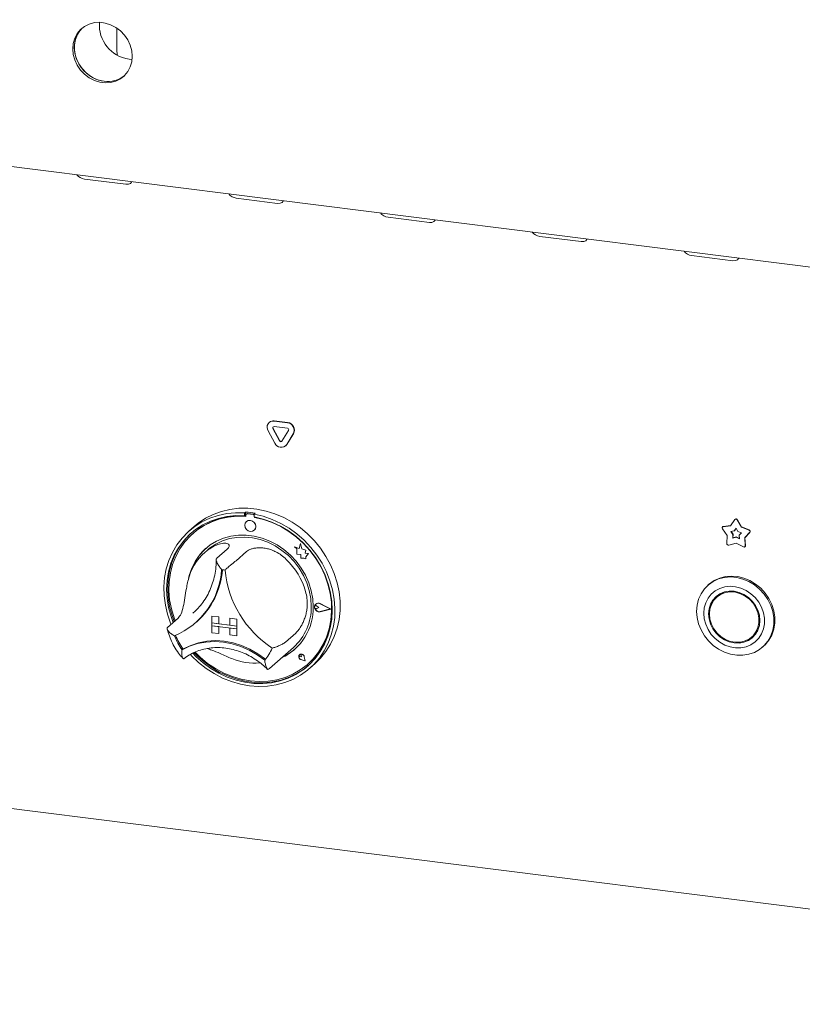
# Model space of a CAD drawing. Units: millimetres. Extents: x 5 to 415, y 5 to 292.
# Drawn here: x 310 to 327, y 96 to 117 of the extents above; entities that cross this region are included whole.
import ezdxf

# ---------------------------------------------------------------- set-up
doc = ezdxf.new("R2010")
doc.units = ezdxf.units.MM
doc.layers.add('SLD-0', color=179, linetype='Continuous')

msp = doc.modelspace()

# ---------------------------------------------------------------- linework, layer by layer
at = {"layer": 'SLD-0', "color": 179, "linetype": 'Continuous', "lineweight": 18}
for p, q in [((267.6696, 119.3307), (342.5894, 109.8916)), ((311.5202, 117.0741), (311.4116, 117.0453)), ((311.6348, 117.0812), (311.5202, 117.0741)), ((311.7513, 117.0665), (311.6348, 117.0812)), ((311.1893, 116.8721), (311.1374, 116.7735)), ((311.2264, 116.9277), (311.1562, 116.8428)), ((311.2223, 116.9164), (311.1609, 116.8243)), ((311.2595, 116.9569), (311.1893, 116.8721)), ((311.2634, 116.9607), (311.2223, 116.9164)), ((311.3125, 116.996), (311.2264, 116.9277)), ((311.2634, 116.9607), (311.2595, 116.9569)), ((311.4116, 117.0453), (311.3125, 116.996)), ((311.8658, 117.0305), (311.7513, 117.0665)), ((311.9745, 116.9744), (311.8658, 117.0305)), ((312.0735, 116.9001), (311.9745, 116.9744)), ((311.9987, 116.9161), (312, 116.9517)), ((311.9987, 116.4741), (311.9987, 116.9161)), ((312, 116.9517), (312.0004, 116.9573)), ((312.1596, 116.8101), (312.0735, 116.9001)), ((311.1042, 116.7443), (311.0724, 116.6353)), ((311.1055, 116.6646), (311.0948, 116.549)), ((311.1189, 116.7201), (311.0974, 116.6074)), ((311.1562, 116.8428), (311.1042, 116.7443)), ((311.1374, 116.7735), (311.1055, 116.6646)), ((311.1609, 116.8243), (311.1189, 116.7201)), ((312.2298, 116.7076), (312.1596, 116.8101)), ((312.2818, 116.5959), (312.2298, 116.7076)), ((311.0724, 116.6353), (311.0616, 116.5197)), ((311.0616, 116.5197), (311.0724, 116.4014)), ((311.0948, 116.549), (311.1055, 116.4307)), ((311.0974, 116.6074), (311.0974, 116.4899)), ((311.0974, 116.4899), (311.1189, 116.3718)), ((311.9987, 116.4741), (312.0044, 116.4159)), ((312.3137, 116.4789), (312.2818, 116.5959)), ((312.3244, 116.3606), (312.3137, 116.4789)), ((311.0724, 116.4014), (311.1042, 116.2845)), ((311.1042, 116.2845), (311.1562, 116.1728)), ((311.1055, 116.4307), (311.1374, 116.3137)), ((311.1189, 116.3718), (311.1609, 116.257)), ((311.1374, 116.3137), (311.1893, 116.202)), ((311.1609, 116.257), (311.2223, 116.1494)), ((312.0044, 116.4159), (312.0133, 116.3805)), ((312.2565, 116.3007), (312.3211, 116.2959)), ((312.2818, 116.1361), (312.3137, 116.2451)), ((312.3137, 116.2451), (312.3244, 116.3606)), ((311.1562, 116.1728), (311.2264, 116.0702)), ((311.1893, 116.202), (311.2595, 116.0995)), ((311.2223, 116.1494), (311.3008, 116.0527)), ((311.2264, 116.0702), (311.3125, 115.9803)), ((311.2595, 116.0995), (311.3456, 116.0095)), ((311.3008, 116.0527), (311.3938, 115.9702)), ((312.1596, 115.9527), (312.2298, 116.0375)), ((312.2298, 116.0375), (312.2818, 116.1361)), ((311.3125, 115.9803), (311.4116, 115.906)), ((311.3456, 116.0095), (311.4447, 115.9352)), ((311.3938, 115.9702), (311.4981, 115.9047)), ((311.4116, 115.906), (311.5202, 115.8499)), ((311.4447, 115.9352), (311.5534, 115.8791)), ((311.4981, 115.9047), (311.6101, 115.8585)), ((311.5202, 115.8499), (311.6348, 115.8138)), ((311.5534, 115.8791), (311.6679, 115.8431)), ((311.6101, 115.8585), (311.7262, 115.833)), ((311.6679, 115.8431), (311.7844, 115.8284)), ((311.7844, 115.8284), (311.8989, 115.8355)), ((311.8658, 115.8063), (311.9745, 115.8351)), ((311.8989, 115.8355), (312.0076, 115.8643)), ((311.9745, 115.8351), (312.0735, 115.8844)), ((312.0076, 115.8643), (312.1067, 115.9136)), ((312.0735, 115.8844), (312.1596, 115.9527)), ((312.1067, 115.9136), (312.1557, 115.9489)), ((311.6348, 115.8138), (311.7513, 115.7992)), ((311.7513, 115.7992), (311.8658, 115.8063)), ((311.3116, 113.7605), (312.1885, 113.65)), ((312.1885, 113.65), (312.2424, 113.6508)), ((312.2424, 113.6508), (312.2838, 113.6672)), ((312.2838, 113.6672), (312.3065, 113.6967)), ((312.3065, 113.6967), (312.309, 113.7066)), ((314.5271, 113.3553), (315.404, 113.2449)), ((315.404, 113.2449), (315.4579, 113.2457)), ((315.4579, 113.2457), (315.4993, 113.2621)), ((315.4993, 113.2621), (315.522, 113.2916)), ((315.522, 113.2916), (315.5245, 113.3015)), ((317.7426, 112.9502), (318.6195, 112.8397)), ((318.6195, 112.8397), (318.6733, 112.8406)), ((318.6733, 112.8406), (318.7148, 112.857)), ((318.7148, 112.857), (318.7375, 112.8865)), ((318.7375, 112.8865), (318.7399, 112.8964)), ((320.958, 112.5451), (321.835, 112.4346)), ((321.9303, 112.4518), (321.953, 112.4813)), ((321.953, 112.4813), (321.9554, 112.4913)), ((321.835, 112.4346), (321.8888, 112.4354)), ((321.8888, 112.4354), (321.9303, 112.4518)), ((324.1735, 112.14), (325.0505, 112.0295)), ((325.1457, 112.0467), (325.1685, 112.0762)), ((325.1685, 112.0762), (325.1709, 112.0862)), ((325.0505, 112.0295), (325.1043, 112.0303)), ((325.1043, 112.0303), (325.1457, 112.0467)), ((315.2296, 108.6048), (315.2252, 108.6009)), ((315.3285, 108.631), (315.6094, 108.5956)), ((315.3329, 108.6349), (315.6138, 108.5995)), ((315.3424, 108.1631), (315.2019, 108.426)), ((315.4436, 108.2093), (315.3032, 108.4721)), ((315.448, 108.2132), (315.3076, 108.476)), ((315.3285, 108.5131), (315.6094, 108.4778)), ((315.6347, 108.4304), (315.4943, 108.2029)), ((315.7359, 108.3587), (315.5955, 108.1312)), ((315.7404, 108.3626), (315.5999, 108.1351)), ((315.5723, 108.1036), (315.5767, 108.1075)), ((315.5999, 108.1351), (315.5767, 108.1075)), ((313.8748, 106.5695), (314.0383, 106.6521)), ((314.0383, 106.6521), (314.2118, 106.7153)), ((314.1411, 106.6292), (314.3239, 106.6677)), ((314.2118, 106.7153), (314.3933, 106.7583)), ((314.3239, 106.6677), (314.5122, 106.6856)), ((314.3933, 106.7583), (314.5807, 106.7809)), ((314.5122, 106.6856), (314.7037, 106.6827)), ((314.5807, 106.7809), (314.7719, 106.7826)), ((314.7258, 106.7022), (314.7037, 106.6827)), ((314.7037, 106.6827), (314.7037, 106.6237)), ((314.7258, 106.6432), (314.7037, 106.6237)), ((314.7258, 106.7022), (314.7258, 106.6432)), ((314.7331, 106.6408), (314.7331, 106.609)), ((314.7461, 106.6645), (314.7416, 106.6606)), ((314.8851, 106.6512), (314.7623, 106.6666)), ((314.8895, 106.6551), (314.7667, 106.6705)), ((314.7719, 106.7826), (314.9648, 106.7635)), ((314.9304, 106.6765), (314.9083, 106.657)), ((314.9083, 106.657), (315.0999, 106.6116)), ((314.9083, 106.657), (314.9083, 106.5979)), ((314.9648, 106.7635), (315.1571, 106.7237)), ((315.1571, 106.7237), (315.3466, 106.6638)), ((315.3466, 106.6638), (315.5313, 106.5844)), ((313.635, 106.3966), (313.723, 106.4686)), ((313.6457, 106.3955), (313.8001, 106.4923)), ((313.8167, 106.4304), (313.6661, 106.3332)), ((313.723, 106.4686), (313.8748, 106.5695)), ((313.8001, 106.4923), (313.9659, 106.5705)), ((313.9789, 106.5091), (313.8167, 106.4304)), ((314.0062, 106.4953), (313.8439, 106.4157)), ((313.9659, 106.5705), (314.1411, 106.6292)), ((314.1507, 106.5684), (313.9789, 106.5091)), ((314.1783, 106.555), (314.0062, 106.4953)), ((314.3302, 106.6075), (314.1507, 106.5684)), ((314.3583, 106.5941), (314.1783, 106.555)), ((314.5153, 106.626), (314.3302, 106.6075)), ((314.544, 106.6122), (314.3583, 106.5941)), ((314.7037, 106.6237), (314.5153, 106.626)), ((314.7331, 106.609), (314.544, 106.6122)), ((314.7155, 106.467), (314.7066, 106.423)), ((314.7408, 106.502), (314.7155, 106.467)), ((314.7787, 106.5228), (314.7408, 106.502)), ((314.741, 106.5022), (314.7408, 106.502)), ((314.8235, 106.5261), (314.7787, 106.5228)), ((314.8682, 106.5115), (314.8235, 106.5261)), ((314.9062, 106.4812), (314.8682, 106.5115)), ((314.9315, 106.4398), (314.9062, 106.4812)), ((315.0968, 106.5527), (314.9083, 106.5979)), ((314.9143, 106.5862), (314.9143, 106.5968)), ((314.9143, 106.5862), (314.9187, 106.59)), ((315.1034, 106.5417), (314.9143, 106.5862)), ((314.9187, 106.59), (314.9187, 106.596)), ((314.9404, 106.3935), (314.9315, 106.4398)), ((315.2818, 106.4876), (315.0968, 106.5527)), ((315.0999, 106.6116), (315.2881, 106.5462)), ((315.2891, 106.4769), (315.1034, 106.5417)), ((315.4613, 106.4033), (315.2818, 106.4876)), ((315.2881, 106.5462), (315.4709, 106.4616)), ((315.4691, 106.3924), (315.2891, 106.4769)), ((315.4709, 106.4616), (315.6462, 106.3588)), ((315.5313, 106.5844), (315.7091, 106.4864)), ((315.7091, 106.4864), (315.8778, 106.371)), ((325.0012, 106.4123), (325.0908, 106.5424)), ((325.0991, 106.5508), (325.0947, 106.5469)), ((325.14, 106.5362), (325.2296, 106.3835)), ((325.1445, 106.5401), (325.2341, 106.3874)), ((313.3779, 106.1507), (313.5044, 106.2812)), ((313.551, 106.2381), (313.4287, 106.1074)), ((313.5044, 106.2812), (313.6457, 106.3955)), ((313.635, 106.3966), (313.5245, 106.2992)), ((313.6661, 106.3332), (313.5289, 106.2186)), ((313.5769, 106.262), (313.551, 106.2381)), ((313.6936, 106.3172), (313.5571, 106.201)), ((313.6086, 106.2484), (313.6042, 106.2445)), ((313.8439, 106.4157), (313.6936, 106.3172)), ((314.7066, 106.423), (314.7155, 106.3768)), ((314.7155, 106.3768), (314.7408, 106.3354)), ((314.7408, 106.3354), (314.7787, 106.305)), ((314.7787, 106.305), (314.8235, 106.2904)), ((314.8235, 106.2904), (314.8682, 106.2937)), ((314.8682, 106.2937), (314.9062, 106.3145)), ((314.9062, 106.3145), (314.9315, 106.3496)), ((314.9062, 106.3145), (314.9064, 106.3147)), ((314.9315, 106.3496), (314.9404, 106.3935)), ((315.6332, 106.3007), (315.4613, 106.4033)), ((315.6412, 106.2893), (315.4691, 106.3924)), ((315.7953, 106.1812), (315.6332, 106.3007)), ((315.8035, 106.1688), (315.6412, 106.2893)), ((315.6462, 106.3588), (315.8119, 106.2388)), ((315.8119, 106.2388), (315.9663, 106.1031)), ((315.8778, 106.371), (316.0357, 106.2393)), ((316.0357, 106.2393), (316.1809, 106.093)), ((324.9306, 106.2022), (324.8249, 106.3451)), ((324.8312, 106.3883), (324.8268, 106.3844)), ((324.8401, 106.3904), (325.0012, 106.4123)), ((324.8445, 106.3943), (325.0037, 106.416)), ((325.0024, 106.2907), (325.075, 106.3006)), ((325.05, 106.2263), (325.0024, 106.2907)), ((325.0544, 106.2302), (325.009, 106.2916)), ((325.0455, 106.1514), (325.05, 106.2263)), ((325.0544, 106.2302), (325.05, 106.2263)), ((325.05, 106.1552), (325.0544, 106.2302)), ((325.075, 106.3006), (325.1154, 106.3593)), ((325.0794, 106.3045), (325.075, 106.3006)), ((325.0794, 106.3045), (325.1162, 106.3579)), ((325.1154, 106.3593), (325.1558, 106.2904)), ((325.1558, 106.2904), (325.2284, 106.2622)), ((325.2284, 106.2622), (325.1808, 106.2098)), ((325.2341, 106.3874), (325.2296, 106.3835)), ((325.2296, 106.3835), (325.3907, 106.321)), ((325.2341, 106.3874), (325.3951, 106.3249)), ((325.4059, 106.2719), (325.3002, 106.1556)), ((325.4104, 106.2758), (325.3047, 106.1595)), ((313.2675, 106.0054), (313.3779, 106.1507)), ((313.4066, 106.0879), (313.3006, 105.9428)), ((313.4287, 106.1074), (313.3227, 105.9623)), ((313.4359, 106.0685), (313.3316, 105.9214)), ((313.5289, 106.2186), (313.4066, 106.0879)), ((313.5571, 106.201), (313.4359, 106.0685)), ((313.9634, 105.9342), (314.0923, 106.0215)), ((314.1095, 106.086), (313.974, 106.0039)), ((314.0923, 106.0215), (314.2332, 106.0899)), ((314.2562, 106.1488), (314.1095, 106.086)), ((314.2332, 106.0899), (314.3839, 106.1381)), ((314.4118, 106.1913), (314.2562, 106.1488)), ((314.3839, 106.1381), (314.5419, 106.1655)), ((314.5739, 106.2128), (314.4118, 106.1913)), ((314.5419, 106.1655), (314.7046, 106.1715)), ((314.74, 106.2131), (314.5739, 106.2128)), ((314.7046, 106.1715), (314.8693, 106.1561)), ((314.9074, 106.192), (314.74, 106.2131)), ((314.8693, 106.1561), (315.0334, 106.1194)), ((315.0735, 106.1499), (314.9074, 106.192)), ((315.0334, 106.1194), (315.1941, 106.0622)), ((315.2356, 106.0875), (315.0735, 106.1499)), ((315.1941, 106.0622), (315.3488, 105.9854)), ((315.3913, 106.0058), (315.2356, 106.0875)), ((315.9459, 106.046), (315.7953, 106.1812)), ((315.9538, 106.0324), (315.8035, 106.1688)), ((315.8845, 106.0326), (315.8564, 105.929)), ((315.8845, 106.0326), (315.8847, 106.0328)), ((315.9128, 105.9208), (315.8845, 106.0326)), ((315.9131, 105.921), (315.8847, 106.0328)), ((316.0832, 105.8968), (315.9459, 106.046)), ((316.0903, 105.8818), (315.9538, 106.0324)), ((315.9663, 106.1031), (316.1076, 105.9532)), ((316.1809, 106.093), (316.3117, 105.9336)), ((324.9206, 106.036), (324.9306, 106.2022)), ((325.1154, 106.0436), (324.9605, 106.0018)), ((325.1154, 106.1702), (325.0455, 106.1514)), ((325.05, 106.1552), (325.0455, 106.1514)), ((325.1198, 106.1741), (325.05, 106.1552)), ((325.1198, 106.1741), (325.1154, 106.1702)), ((325.1853, 106.1337), (325.1154, 106.1702)), ((325.2703, 105.9628), (325.1154, 106.0436)), ((325.1849, 106.1401), (325.1198, 106.1741)), ((325.1808, 106.2098), (325.1853, 106.1337)), ((325.3047, 106.1595), (325.3002, 106.1556)), ((325.3002, 106.1556), (325.3102, 105.9869)), ((325.3047, 106.1595), (325.3146, 105.9908)), ((313.0999, 105.6773), (313.1745, 105.847)), ((313.2343, 105.8043), (313.1646, 105.6353)), ((313.1745, 105.847), (313.2675, 106.0054)), ((313.3006, 105.9428), (313.2122, 105.7848)), ((313.3227, 105.9623), (313.2343, 105.8043)), ((313.3316, 105.9214), (313.2454, 105.7614)), ((313.852, 105.9038), (313.7453, 105.7872)), ((313.974, 106.0039), (313.852, 105.9038)), ((313.9186, 105.8968), (313.8524, 105.8384)), ((313.9186, 105.8968), (313.9634, 105.9342)), ((314.3362, 105.9179), (314.1153, 105.723)), ((314.7455, 105.8663), (314.5245, 105.6714)), ((315.3488, 105.9854), (315.4949, 105.8901)), ((315.5379, 105.906), (315.3913, 106.0058)), ((315.4949, 105.8901), (315.6301, 105.7781)), ((315.6734, 105.7898), (315.5379, 105.906)), ((315.7618, 105.9661), (315.762, 105.9663)), ((315.7618, 105.9661), (315.8132, 105.9209)), ((315.8564, 105.929), (315.7618, 105.9661)), ((315.8565, 105.9292), (315.762, 105.9663)), ((315.8132, 105.9209), (315.8132, 105.8084)), ((315.8132, 105.8084), (315.8914, 105.8032)), ((315.8914, 105.8032), (315.8958, 105.7269)), ((315.9128, 105.9208), (315.9131, 105.921)), ((315.9978, 105.8971), (315.9128, 105.9208)), ((315.998, 105.8973), (315.9131, 105.921)), ((315.9873, 105.8282), (315.9978, 105.8971)), ((315.9873, 105.8282), (315.9875, 105.8284)), ((316.0572, 105.8236), (315.9873, 105.8282)), ((315.9875, 105.8284), (315.998, 105.8973)), ((316.0575, 105.8238), (315.9875, 105.8284)), ((315.9978, 105.8971), (315.998, 105.8973)), ((315.999, 105.7525), (316.0572, 105.8236)), ((315.9993, 105.7527), (316.0575, 105.8238)), ((316.0572, 105.8236), (316.0575, 105.8238)), ((316.2055, 105.7353), (316.0832, 105.8968)), ((316.2115, 105.7189), (316.0903, 105.8818)), ((316.1076, 105.9532), (316.2342, 105.7908)), ((316.3117, 105.9336), (316.4268, 105.763)), ((325.3017, 105.9654), (325.3061, 105.9693)), ((267.5814, 105.73), (342.6776, 96.2687)), ((313.0446, 105.4981), (313.0999, 105.6773)), ((313.1425, 105.6158), (313.0922, 105.4378)), ((313.1646, 105.6353), (313.1143, 105.4573)), ((313.2122, 105.7848), (313.1425, 105.6158)), ((313.2454, 105.7614), (313.1785, 105.5904)), ((313.6556, 105.6561), (313.5843, 105.5124)), ((313.7453, 105.7872), (313.6556, 105.6561)), ((315.6301, 105.7781), (315.7521, 105.651)), ((315.7954, 105.6589), (315.6734, 105.7898)), ((315.7521, 105.651), (315.8589, 105.5111)), ((315.9021, 105.5155), (315.7954, 105.6589)), ((315.8958, 105.7269), (315.9611, 105.7226)), ((315.9611, 105.7226), (315.999, 105.7077)), ((315.999, 105.7525), (315.9993, 105.7527)), ((315.999, 105.7077), (315.999, 105.7525)), ((315.999, 105.7077), (315.9993, 105.7079)), ((315.9993, 105.7079), (315.9993, 105.7527)), ((316.3115, 105.5634), (316.2055, 105.7353)), ((316.3158, 105.5454), (316.2115, 105.7189)), ((316.2342, 105.7908), (316.3446, 105.6177)), ((316.3446, 105.6177), (316.4376, 105.4359)), ((316.4268, 105.763), (316.5247, 105.5832)), ((313.0093, 105.3117), (313.0446, 105.4981)), ((313.0922, 105.4378), (313.062, 105.2529)), ((313.1143, 105.4573), (313.0841, 105.2724)), ((313.1315, 105.4106), (313.1051, 105.2241)), ((313.1785, 105.5904), (313.1315, 105.4106)), ((313.5843, 105.5124), (313.5326, 105.3584)), ((315.8589, 105.5111), (315.9488, 105.3605)), ((315.9918, 105.3617), (315.9021, 105.5155)), ((316.3998, 105.3832), (316.3115, 105.5634)), ((316.402, 105.3637), (316.3158, 105.5454)), ((316.4376, 105.4359), (316.5121, 105.2474)), ((316.5247, 105.5832), (316.6044, 105.3961)), ((316.6044, 105.3961), (316.665, 105.2038)), ((312.9942, 105.1199), (313.0093, 105.3117)), ((313.062, 105.2529), (313.0521, 105.0633)), ((313.0841, 105.2724), (313.0742, 105.0828)), ((313.1051, 105.2241), (313.0996, 105.0332)), ((313.5326, 105.3584), (313.517, 105.2918)), ((315.9488, 105.3605), (316.0203, 105.2018)), ((316.0631, 105.2001), (315.9918, 105.3617)), ((316.0203, 105.2018), (316.0723, 105.0376)), ((316.1148, 105.0331), (316.0631, 105.2001)), ((316.4696, 105.1966), (316.3998, 105.3832)), ((316.4689, 105.1759), (316.402, 105.3637)), ((316.4064, 105.3676), (316.4023, 105.3774)), ((316.4734, 105.1798), (316.4064, 105.3676)), ((316.5198, 105.006), (316.4696, 105.1966)), ((316.5203, 104.9881), (316.4734, 105.1798)), ((316.5121, 105.2474), (316.5674, 105.0543)), ((316.665, 105.2038), (316.7058, 105.0086)), ((324.5307, 105.1608), (324.6328, 105.2319)), ((324.5528, 105.1803), (324.5411, 105.1701)), ((324.6549, 105.2514), (324.5528, 105.1803)), ((324.6328, 105.2319), (324.7468, 105.2839)), ((324.7689, 105.3034), (324.6549, 105.2514)), ((324.7468, 105.2839), (324.87, 105.3155)), ((324.8921, 105.335), (324.7689, 105.3034)), ((324.87, 105.3155), (324.9991, 105.3258)), ((325.0212, 105.3453), (324.8921, 105.335)), ((324.9991, 105.3258), (325.1307, 105.3145)), ((325.1528, 105.334), (325.0212, 105.3453)), ((325.1307, 105.3145), (325.2614, 105.2821)), ((325.2835, 105.3016), (325.1528, 105.334)), ((325.2614, 105.2821), (325.388, 105.2292)), ((325.4101, 105.2487), (325.2835, 105.3016)), ((325.388, 105.2292), (325.507, 105.1573)), ((325.5291, 105.1768), (325.4101, 105.2487)), ((325.6375, 105.0877), (325.5291, 105.1768)), ((312.9997, 104.9251), (312.9942, 105.1199)), ((313.0521, 105.0633), (313.0628, 104.8711)), ((313.0742, 105.0828), (313.0849, 104.8906)), ((313.0996, 105.0332), (313.1151, 104.8402)), ((316.0723, 105.0376), (316.1038, 104.8706)), ((316.1462, 104.8634), (316.1148, 105.0331)), ((316.5159, 104.9842), (316.4689, 105.1759)), ((316.5423, 104.7911), (316.5159, 104.9842)), ((316.5501, 104.8135), (316.5198, 105.006)), ((316.5467, 104.795), (316.5203, 104.9881)), ((316.5674, 105.0543), (316.6028, 104.8589)), ((316.7058, 105.0086), (316.7263, 104.8127)), ((324.3214, 104.8535), (324.373, 104.9691)), ((324.373, 104.9691), (324.4434, 105.0724)), ((324.4434, 105.0724), (324.5307, 105.1608)), ((324.5411, 105.1701), (324.519, 105.1507)), ((324.6747, 105.0322), (324.5913, 104.9624)), ((324.7709, 105.0841), (324.6747, 105.0322)), ((324.7736, 104.9686), (324.6912, 104.9109)), ((324.8414, 104.999), (324.7573, 104.9439)), ((324.8769, 105.1164), (324.7709, 105.0841)), ((324.8676, 105.0074), (324.7736, 104.9686)), ((324.8929, 104.9953), (324.7973, 104.96)), ((324.9696, 105.0258), (324.8676, 105.0074)), ((324.9893, 105.1281), (324.8769, 105.1164)), ((324.9959, 105.0092), (324.8929, 104.9953)), ((325.0756, 105.0229), (324.9696, 105.0258)), ((325.1045, 105.1188), (324.9893, 105.1281)), ((325.1023, 105.0012), (324.9959, 105.0092)), ((325.1817, 104.999), (325.0756, 105.0229)), ((325.2075, 104.9717), (325.1023, 105.0012)), ((325.2187, 105.0888), (325.1045, 105.1188)), ((325.2837, 104.955), (325.1817, 104.999)), ((325.3073, 104.9219), (325.2075, 104.9717)), ((325.3284, 105.0391), (325.2187, 105.0888)), ((325.4299, 104.9712), (325.3284, 105.0391)), ((325.52, 104.8874), (325.4299, 104.9712)), ((325.507, 105.1573), (325.6154, 105.0682)), ((325.6154, 105.0682), (325.7104, 104.9643)), ((325.7325, 104.9838), (325.6375, 105.0877)), ((325.8116, 104.8677), (325.7325, 104.9838)), ((313.0255, 104.7293), (312.9997, 104.9251)), ((313.0628, 104.8711), (313.0938, 104.6786)), ((313.0849, 104.8906), (313.1159, 104.6981)), ((313.1151, 104.8402), (313.1513, 104.6475)), ((316.1038, 104.8706), (316.1143, 104.7035)), ((316.1567, 104.6937), (316.1462, 104.8634)), ((316.2021, 104.7427), (316.2314, 104.7644)), ((316.2035, 104.7415), (316.2323, 104.7628)), ((316.2314, 104.7644), (316.2686, 104.7706)), ((316.2323, 104.7628), (316.2687, 104.7688)), ((316.2686, 104.7706), (316.3068, 104.76)), ((316.2687, 104.7688), (316.3062, 104.7584)), ((316.5297, 104.6465), (316.3068, 104.76)), ((316.5299, 104.6467), (316.307, 104.7602)), ((316.5478, 104.5988), (316.5423, 104.7911)), ((316.5522, 104.6027), (316.5467, 104.795)), ((316.5599, 104.6213), (316.5501, 104.8135)), ((316.6028, 104.8589), (316.6178, 104.6634)), ((316.7263, 104.8127), (316.7263, 104.6183)), ((324.2898, 104.7285), (324.3214, 104.8535)), ((324.4735, 104.7785), (324.4429, 104.6704)), ((324.5236, 104.8769), (324.4735, 104.7785)), ((324.5913, 104.9624), (324.5236, 104.8769)), ((324.6235, 104.8363), (324.5733, 104.7479)), ((324.6438, 104.8323), (324.5921, 104.745)), ((324.6912, 104.9109), (324.6235, 104.8363)), ((324.6677, 104.8753), (324.6291, 104.8118)), ((324.7131, 104.905), (324.6438, 104.8323)), ((324.7139, 104.9296), (324.6677, 104.8753)), ((324.7478, 104.9358), (324.7036, 104.8968)), ((324.7973, 104.96), (324.7131, 104.905)), ((324.7573, 104.9439), (324.7478, 104.9358)), ((325.3777, 104.8925), (325.2837, 104.955)), ((325.3977, 104.8537), (325.3073, 104.9219)), ((325.4601, 104.814), (325.3777, 104.8925)), ((325.4749, 104.7701), (325.3977, 104.8537)), ((325.5277, 104.7224), (325.4601, 104.814)), ((325.5357, 104.6743), (325.4749, 104.7701)), ((325.5959, 104.7904), (325.52, 104.8874)), ((325.655, 104.6832), (325.5959, 104.7904)), ((325.7104, 104.9643), (325.7895, 104.8482)), ((325.7895, 104.8482), (325.8507, 104.7229)), ((325.8728, 104.7424), (325.8116, 104.8677)), ((313.0715, 104.5349), (313.0255, 104.7293)), ((313.0938, 104.6786), (313.1449, 104.4881)), ((313.1159, 104.6981), (313.167, 104.5076)), ((313.1513, 104.6475), (313.2079, 104.4574)), ((313.6098, 104.5567), (313.6556, 104.5989)), ((316.186, 104.7093), (316.2021, 104.7427)), ((316.186, 104.6703), (316.186, 104.7093)), ((316.2021, 104.6329), (316.186, 104.6703)), ((316.1863, 104.6961), (316.1912, 104.7073)), ((316.1863, 104.6834), (316.1863, 104.6961)), ((316.1912, 104.6711), (316.1863, 104.6834)), ((316.1877, 104.7087), (316.2035, 104.7415)), ((316.1877, 104.6705), (316.1877, 104.7087)), ((316.2035, 104.6338), (316.1877, 104.6705)), ((316.1912, 104.7073), (316.2001, 104.7151)), ((316.2001, 104.661), (316.1912, 104.6711)), ((316.1953, 104.7118), (316.1951, 104.7116)), ((316.2001, 104.7151), (316.2118, 104.7184)), ((316.2118, 104.6547), (316.2001, 104.661)), ((316.2314, 104.6037), (316.2021, 104.6329)), ((316.2323, 104.6052), (316.2035, 104.6338)), ((316.2107, 104.7515), (316.2105, 104.7513)), ((316.2119, 104.7501), (316.2117, 104.7499)), ((316.2118, 104.7184), (316.2245, 104.7167)), ((316.2245, 104.6533), (316.2118, 104.6547)), ((316.2245, 104.7167), (316.2361, 104.7102)), ((316.2361, 104.6568), (316.2245, 104.6533)), ((316.2686, 104.5882), (316.2314, 104.6037)), ((316.2687, 104.59), (316.2323, 104.6052)), ((316.2746, 104.6786), (316.2361, 104.7102)), ((316.2746, 104.6786), (316.2361, 104.6568)), ((316.2748, 104.6788), (316.2363, 104.7104)), ((316.3068, 104.5892), (316.2686, 104.5882)), ((316.3062, 104.5909), (316.2687, 104.59)), ((316.2746, 104.6786), (316.2748, 104.6788)), ((316.5248, 104.6471), (316.3062, 104.7584)), ((316.5248, 104.6471), (316.3062, 104.5909)), ((316.5246, 104.6472), (316.3064, 104.5911)), ((316.5297, 104.6465), (316.3068, 104.5892)), ((316.5297, 104.6465), (316.5299, 104.6467)), ((316.5323, 104.4097), (316.5478, 104.5988)), ((316.5367, 104.4136), (316.5522, 104.6027)), ((316.5493, 104.4318), (316.5599, 104.6213)), ((316.6178, 104.6634), (316.6124, 104.4699)), ((316.7263, 104.6183), (316.7058, 104.4275)), ((324.2792, 104.5975), (324.2898, 104.7285)), ((324.2898, 104.4639), (324.2792, 104.5975)), ((324.4429, 104.6704), (324.4325, 104.5559)), ((324.4325, 104.5559), (324.4429, 104.4389)), ((324.5424, 104.649), (324.5319, 104.5434)), ((324.5733, 104.7479), (324.5424, 104.649)), ((324.5602, 104.6466), (324.5495, 104.5412)), ((324.5921, 104.745), (324.5602, 104.6466)), ((325.5779, 104.6213), (325.5277, 104.7224)), ((325.5777, 104.5704), (325.5357, 104.6743)), ((325.5991, 104.4626), (325.5777, 104.5704)), ((325.6089, 104.5146), (325.5779, 104.6213)), ((325.6955, 104.5693), (325.655, 104.6832)), ((325.7161, 104.4523), (325.6955, 104.5693)), ((325.8507, 104.7229), (325.8924, 104.5917)), ((325.9145, 104.6112), (325.8728, 104.7424)), ((325.8924, 104.5917), (325.9136, 104.458)), ((325.9357, 104.4775), (325.9145, 104.6112)), ((313.1371, 104.344), (313.0715, 104.5349)), ((313.2938, 104.4519), (313.0728, 104.257)), ((313.1462, 104.3217), (313.1371, 104.344)), ((313.1449, 104.4881), (313.1907, 104.3609)), ((313.167, 104.5076), (313.2128, 104.3804)), ((313.2079, 104.4574), (313.2307, 104.3962)), ((313.6675, 104.3576), (313.6874, 104.3751)), ((314.0102, 104.4978), (314.0104, 104.498)), ((314.0102, 104.4978), (314.0102, 104.3504)), ((314.0102, 104.4978), (314.1563, 104.4793)), ((314.0102, 104.3504), (314.1563, 104.332)), ((314.0102, 104.3504), (314.0102, 104.2915)), ((314.5364, 104.2842), (314.0102, 104.3504)), ((314.0104, 104.498), (314.1566, 104.4795)), ((314.1563, 104.4793), (314.1566, 104.4795)), ((314.1563, 104.4793), (314.1563, 104.332)), ((314.1566, 104.4795), (314.1566, 104.3322)), ((314.3902, 104.4499), (314.3904, 104.4501)), ((314.5364, 104.4315), (314.3902, 104.4499)), ((314.3902, 104.4499), (314.3902, 104.3026)), ((314.5366, 104.4317), (314.3904, 104.4501)), ((314.5364, 104.4315), (314.5366, 104.4317)), ((314.5364, 104.4315), (314.5364, 104.2842)), ((314.5366, 104.4317), (314.5366, 104.2843)), ((316.4961, 104.2261), (316.5323, 104.4097)), ((316.5005, 104.23), (316.5367, 104.4136)), ((316.5182, 104.2472), (316.5493, 104.4318)), ((316.6124, 104.4699), (316.5865, 104.2807)), ((316.7058, 104.4275), (316.665, 104.2426)), ((324.3214, 104.331), (324.2898, 104.4639)), ((324.4429, 104.4389), (324.4735, 104.323)), ((324.5319, 104.5434), (324.5424, 104.4352)), ((324.5424, 104.4352), (324.5733, 104.3285)), ((324.5495, 104.5412), (324.5602, 104.4331)), ((324.5602, 104.4331), (324.5921, 104.3267)), ((325.5777, 104.2529), (325.5991, 104.3553)), ((325.5991, 104.3553), (325.5991, 104.4626)), ((325.6193, 104.4064), (325.6089, 104.5146)), ((325.6089, 104.3008), (325.6193, 104.4064)), ((325.7161, 104.3361), (325.7161, 104.4523)), ((325.9136, 104.458), (325.9136, 104.3252)), ((325.9145, 104.2163), (325.9357, 104.3447)), ((325.9357, 104.3447), (325.9357, 104.4775)), ((314.0102, 104.2915), (314.1563, 104.2731)), ((314.0102, 104.1442), (314.0102, 104.2915)), ((314.0102, 104.2915), (314.5364, 104.2252)), ((314.0102, 104.1442), (314.1563, 104.1258)), ((314.1563, 104.332), (314.1566, 104.3322)), ((314.1563, 104.1258), (314.1563, 104.2731)), ((314.3902, 104.3028), (314.1566, 104.3322)), ((314.1566, 104.126), (314.1566, 104.2731)), ((314.5364, 104.2842), (314.3902, 104.3026)), ((314.5364, 104.2252), (314.3902, 104.2436)), ((314.3902, 104.0963), (314.3902, 104.2436)), ((314.5364, 104.2842), (314.5366, 104.2843)), ((314.5364, 104.2842), (314.5364, 104.2252)), ((314.5364, 104.2252), (314.5366, 104.2254)), ((314.5364, 104.0779), (314.5364, 104.2252)), ((314.5366, 104.2843), (314.5366, 104.2254)), ((314.5366, 104.0781), (314.5366, 104.2254)), ((315.7879, 104.1377), (315.5669, 103.9428)), ((316.4395, 104.0502), (316.4961, 104.2261)), ((316.4439, 104.0541), (316.5005, 104.23)), ((316.4672, 104.0695), (316.5182, 104.2472)), ((316.5865, 104.2807), (316.5405, 104.0979)), ((316.665, 104.2426), (316.6044, 104.0656)), ((324.373, 104.2023), (324.3214, 104.331)), ((324.4434, 104.0813), (324.373, 104.2023)), ((324.4735, 104.323), (324.5236, 104.212)), ((324.5236, 104.212), (324.5913, 104.1095)), ((324.5733, 104.3285), (324.6235, 104.2274)), ((324.5921, 104.3267), (324.6438, 104.2264)), ((324.6235, 104.2274), (324.6912, 104.1359)), ((324.6438, 104.2264), (324.7131, 104.1362)), ((324.6912, 104.1359), (324.7736, 104.0573)), ((324.7131, 104.1362), (324.7973, 104.0599)), ((325.4749, 104.0792), (325.5357, 104.1596)), ((325.5191, 104.1182), (325.5663, 104.1771)), ((325.5277, 104.1135), (325.5779, 104.2019)), ((325.5357, 104.1596), (325.5777, 104.2529)), ((325.5779, 104.2019), (325.6089, 104.3008)), ((325.655, 104.1207), (325.6955, 104.2244)), ((325.6955, 104.2244), (325.7161, 104.3361)), ((325.8924, 104.1969), (325.8507, 104.0762)), ((325.8728, 104.0957), (325.9145, 104.2163)), ((325.9136, 104.3252), (325.8924, 104.1969)), ((313.561, 103.8767), (313.7299, 103.932)), ((313.7069, 103.9137), (313.8846, 103.9475)), ((313.7299, 103.932), (313.9066, 103.9653)), ((313.8846, 103.9475), (314.0677, 103.9584)), ((313.9066, 103.9653), (314.0887, 103.976)), ((314.0677, 103.9584), (314.2536, 103.9464)), ((314.0887, 103.976), (314.2735, 103.9639)), ((314.1563, 104.1258), (314.1566, 104.126)), ((314.2536, 103.9464), (314.4395, 103.9116)), ((314.2735, 103.9639), (314.4583, 103.9294)), ((314.5364, 104.0779), (314.3902, 104.0963)), ((314.4583, 103.9294), (314.6404, 103.8728)), ((314.5364, 104.0779), (314.5366, 104.0781)), ((316.3633, 103.8842), (316.4395, 104.0502)), ((316.3677, 103.8881), (316.4439, 104.0541)), ((316.3967, 103.9009), (316.4672, 104.0695)), ((316.5405, 104.0979), (316.4749, 103.9235)), ((316.6044, 104.0656), (316.5247, 103.8986)), ((324.5307, 103.9709), (324.4434, 104.0813)), ((324.6328, 103.8741), (324.5307, 103.9709)), ((324.5913, 104.1095), (324.6747, 104.0187)), ((324.6747, 104.0187), (324.7709, 103.9425)), ((324.7709, 103.9425), (324.8769, 103.8835)), ((324.7736, 104.0573), (324.8676, 103.9948)), ((324.7973, 104.0599), (324.8929, 104.0006)), ((324.8676, 103.9948), (324.9696, 103.9508)), ((324.8929, 104.0006), (324.9959, 103.9607)), ((324.9696, 103.9508), (325.0756, 103.9269)), ((324.9959, 103.9607), (325.1023, 103.9419)), ((325.0756, 103.9269), (325.1817, 103.9241)), ((325.1023, 103.9419), (325.2075, 103.9449)), ((325.1817, 103.9241), (325.2837, 103.9424)), ((325.2075, 103.9449), (325.3073, 103.9696)), ((325.2837, 103.9424), (325.3777, 103.9812)), ((325.3073, 103.9696), (325.3977, 104.015)), ((325.354, 103.9898), (325.4219, 104.0202)), ((325.3777, 103.9812), (325.4601, 104.039)), ((325.3977, 104.015), (325.4749, 104.0792)), ((325.4219, 104.0202), (325.4815, 104.0592)), ((325.4299, 103.8893), (325.52, 103.9504)), ((325.4477, 104.053), (325.4919, 104.092)), ((325.4601, 104.039), (325.5277, 104.1135)), ((325.4919, 104.092), (325.5191, 104.1182)), ((325.52, 103.9504), (325.5959, 104.0284)), ((325.5959, 104.0284), (325.655, 104.1207)), ((325.7895, 103.9663), (325.7104, 103.8702)), ((325.7325, 103.8897), (325.8116, 103.9858)), ((325.8507, 104.0762), (325.7895, 103.9663)), ((325.8116, 103.9858), (325.8728, 104.0957)), ((313.3782, 103.78), (313.5372, 103.8576)), ((313.4003, 103.7995), (313.3782, 103.78)), ((313.4026, 103.8001), (313.561, 103.8767)), ((313.5372, 103.8576), (313.7069, 103.9137)), ((313.6342, 103.721), (313.694, 103.66)), ((313.6559, 103.7297), (313.7636, 103.624)), ((314.4395, 103.9116), (314.6226, 103.8545)), ((314.6226, 103.8545), (314.8003, 103.7759)), ((314.6404, 103.8728), (314.8171, 103.795)), ((314.8003, 103.7759), (314.97, 103.6771)), ((314.8171, 103.795), (314.9859, 103.6972)), ((315.2294, 103.3861), (315.7376, 103.8343)), ((316.1558, 103.5897), (316.2683, 103.7301)), ((316.1602, 103.5936), (316.2727, 103.734)), ((316.201, 103.5988), (316.3076, 103.7434)), ((316.2683, 103.7301), (316.3633, 103.8842)), ((316.2727, 103.734), (316.3677, 103.8881)), ((316.3904, 103.7596), (316.288, 103.6079)), ((316.3076, 103.7434), (316.3967, 103.9009)), ((316.4268, 103.7434), (316.3117, 103.6019)), ((316.4749, 103.9235), (316.3904, 103.7596)), ((316.5247, 103.8986), (316.4268, 103.7434)), ((324.7468, 103.7933), (324.6328, 103.8741)), ((324.87, 103.7307), (324.7468, 103.7933)), ((324.9991, 103.6879), (324.87, 103.7307)), ((324.8769, 103.8835), (324.9893, 103.8435)), ((324.9893, 103.8435), (325.1045, 103.8238)), ((325.1045, 103.8238), (325.2187, 103.825)), ((325.2187, 103.825), (325.3284, 103.8471)), ((325.3284, 103.8471), (325.4299, 103.8893)), ((325.507, 103.7284), (325.388, 103.6865)), ((325.6154, 103.7902), (325.507, 103.7284)), ((325.7104, 103.8702), (325.6154, 103.7902)), ((325.6765, 103.8382), (325.6986, 103.8576)), ((325.6986, 103.8576), (325.7325, 103.8897)), ((313.5777, 103.6577), (313.5547, 103.6823)), ((313.7262, 103.5151), (313.5777, 103.6577)), ((313.6053, 103.7088), (313.6719, 103.6405)), ((313.6719, 103.6405), (313.8229, 103.506)), ((313.694, 103.66), (313.845, 103.5255)), ((313.8868, 103.3876), (313.7262, 103.5151)), ((313.7636, 103.624), (313.9199, 103.4951)), ((313.845, 103.5255), (314.0076, 103.4065)), ((314.97, 103.6771), (315.129, 103.5594)), ((314.9859, 103.6972), (315.1444, 103.5807)), ((315.1444, 103.5807), (315.1453, 103.58)), ((315.1453, 103.58), (315.146, 103.5797)), ((315.8533, 103.6586), (315.8498, 103.6338)), ((315.8498, 103.6338), (315.8571, 103.6084)), ((315.8504, 103.6337), (315.8538, 103.6583)), ((315.8576, 103.6087), (315.8504, 103.6337)), ((315.8669, 103.6783), (315.8533, 103.6586)), ((315.8538, 103.6583), (315.8673, 103.6779)), ((315.8571, 103.6084), (315.8739, 103.5873)), ((315.8743, 103.5877), (315.8576, 103.6087)), ((315.8613, 103.667), (315.8645, 103.6748)), ((315.8614, 103.6581), (315.8613, 103.667)), ((315.865, 103.6496), (315.8614, 103.6581)), ((315.8645, 103.6748), (315.8707, 103.6803)), ((315.8715, 103.6428), (315.865, 103.6496)), ((315.8882, 103.6894), (315.8669, 103.6783)), ((315.8671, 103.6785), (315.8669, 103.6783)), ((315.8673, 103.6779), (315.8884, 103.6888)), ((315.8675, 103.6781), (315.8673, 103.6779)), ((315.8707, 103.6803), (315.8789, 103.6825)), ((315.8797, 103.6388), (315.8715, 103.6428)), ((315.8739, 103.5873), (315.8971, 103.5741)), ((315.8972, 103.5747), (315.8743, 103.5877)), ((315.8789, 103.6825), (315.8876, 103.6813)), ((315.9087, 103.631), (315.8797, 103.6388)), ((315.8876, 103.6813), (315.8956, 103.6766)), ((315.9133, 103.6898), (315.8882, 103.6894)), ((315.8884, 103.6888), (315.9132, 103.6892)), ((315.8956, 103.6766), (315.9016, 103.6694)), ((315.9839, 103.5457), (315.8971, 103.5741)), ((315.9832, 103.5465), (315.8972, 103.5747)), ((315.9831, 103.5468), (315.8974, 103.5749)), ((315.9016, 103.6694), (315.9045, 103.6607)), ((315.9087, 103.631), (315.9045, 103.6607)), ((315.9089, 103.6312), (315.9047, 103.6609)), ((315.9087, 103.631), (315.9089, 103.6312)), ((315.9132, 103.6892), (315.9372, 103.6788)), ((315.9375, 103.6793), (315.9133, 103.6898)), ((315.9372, 103.6788), (315.9559, 103.6597)), ((315.9564, 103.66), (315.9375, 103.6793)), ((315.9559, 103.6597), (315.966, 103.6353)), ((315.9666, 103.6354), (315.9564, 103.66)), ((315.9832, 103.5465), (315.966, 103.6353)), ((315.9839, 103.5457), (315.9666, 103.6354)), ((315.9841, 103.5458), (315.9668, 103.6356)), ((315.9839, 103.5457), (315.9841, 103.5458)), ((316.0271, 103.4648), (316.1558, 103.5897)), ((316.0476, 103.4828), (316.1602, 103.5936)), ((316.078, 103.4687), (316.201, 103.5988)), ((316.288, 103.6079), (316.1689, 103.4702)), ((316.3117, 103.6019), (316.198, 103.4904)), ((325.1307, 103.666), (324.9991, 103.6879)), ((325.2614, 103.6655), (325.1307, 103.666)), ((325.388, 103.6865), (325.2614, 103.6655)), ((313.8229, 103.506), (313.9855, 103.3871)), ((314.0579, 103.2765), (313.8868, 103.3876)), ((313.9199, 103.4951), (314.0871, 103.3827)), ((313.9855, 103.3871), (314.1577, 103.2852)), ((314.0076, 103.4065), (314.1798, 103.3047)), ((314.0871, 103.3827), (314.2633, 103.2883)), ((314.1798, 103.3047), (314.3595, 103.2211)), ((315.2125, 103.3715), (315.2287, 103.3863)), ((315.7275, 103.2673), (315.8838, 103.3569)), ((315.7891, 103.2583), (315.9402, 103.3548)), ((315.8112, 103.2777), (315.9623, 103.3743)), ((315.8838, 103.3569), (316.0271, 103.4648)), ((316.0343, 103.3482), (315.8859, 103.243)), ((315.9402, 103.3548), (316.078, 103.4687)), ((315.9623, 103.3743), (316.0572, 103.4496)), ((316.1689, 103.4702), (316.0343, 103.3482)), ((316.0432, 103.4789), (316.0476, 103.4828)), ((316.0876, 103.393), (316.198, 103.4904)), ((314.2374, 103.1833), (314.0579, 103.2765)), ((314.1577, 103.2852), (314.3374, 103.2016)), ((314.4233, 103.1088), (314.2374, 103.1833)), ((314.2633, 103.2883), (314.4462, 103.2131)), ((314.3374, 103.2016), (314.5227, 103.1372)), ((314.3595, 103.2211), (314.5448, 103.1567)), ((314.6136, 103.054), (314.4233, 103.1088)), ((314.4462, 103.2131), (314.6338, 103.1579)), ((314.5227, 103.1372), (314.7112, 103.0928)), ((314.5448, 103.1567), (314.7333, 103.1123)), ((314.6338, 103.1579), (314.8237, 103.1234)), ((314.7112, 103.0928), (314.9009, 103.0689)), ((314.7333, 103.1123), (314.9229, 103.0884)), ((314.8237, 103.1234), (315.0136, 103.11)), ((315.0136, 103.11), (315.2012, 103.1179)), ((315.1115, 103.0853), (315.2967, 103.103)), ((315.2012, 103.1179), (315.3841, 103.1471)), ((315.2746, 103.0835), (315.4544, 103.1218)), ((315.2967, 103.103), (315.4765, 103.1413)), ((315.3841, 103.1471), (315.5603, 103.1971)), ((315.4544, 103.1218), (315.6265, 103.1803)), ((315.4765, 103.1413), (315.6486, 103.1998)), ((315.7252, 103.156), (315.5542, 103.088)), ((315.5603, 103.1971), (315.7275, 103.2673)), ((315.6265, 103.1803), (315.7891, 103.2583)), ((315.6486, 103.1998), (315.8112, 103.2777)), ((315.8859, 103.243), (315.7252, 103.156)), ((314.806, 103.0194), (314.6136, 103.054)), ((314.9985, 103.0055), (314.806, 103.0194)), ((314.9009, 103.0689), (315.0894, 103.0658)), ((314.9229, 103.0884), (315.1115, 103.0853)), ((315.1887, 103.0124), (314.9985, 103.0055)), ((315.0894, 103.0658), (315.2746, 103.0835)), ((315.3747, 103.04), (315.1887, 103.0124)), ((315.5542, 103.088), (315.3747, 103.04))]:
    msp.add_line(p, q, dxfattribs=at)
for centre, radius, start, end in [((312.356, 117.0238), 0.7299, 175.47528, 262.16294), ((311.807, 116.3874), 0.5602, 261.69739, 308.49437), ((311.3341, 113.9852), 0.2259, 215.99144, 264.27276), ((314.5496, 113.5801), 0.2259, 215.99144, 264.27276), ((317.7651, 113.175), 0.2259, 215.99144, 264.27276), ((320.9806, 112.7699), 0.2259, 215.99144, 264.27276), ((324.1961, 112.3647), 0.2259, 215.99144, 264.27276), ((315.3131, 108.4989), 0.133, 83.35075, 213.26876), ((315.3144, 108.506), 0.1302, 81.83189, 130.6709), ((315.5901, 108.4331), 0.1637, 332.97701, 83.25103), ((315.5945, 108.437), 0.1637, 332.97701, 83.25103), ((315.3254, 108.4867), 0.0266, 83.35075, 213.26876), ((315.3322, 108.4907), 0.0286, 140.35258, 210.76789), ((315.6055, 108.4452), 0.0327, 332.97701, 83.25103), ((315.4782, 108.2208), 0.1476, 203.01498, 322.6235), ((315.4708, 108.2208), 0.0295, 203.01498, 322.6235), ((315.4762, 108.2266), 0.0312, 205.43027, 299.70118), ((314.5983, 104.8656), 1.8411, 79.60841, 86.03008), ((314.7585, 106.6415), 0.0254, 81.39863, 181.42061), ((314.763, 106.6447), 0.026, 81.84159, 130.66121), ((314.8803, 106.6177), 0.0338, 34.07432, 81.9152), ((314.8849, 106.6221), 0.0333, 45.3271, 82.11324), ((314.6018, 105.1026), 1.5164, 84.86729, 130.92169), ((314.8142, 106.4001), 0.1256, 317.19891, 125.62033), ((314.5746, 104.7128), 1.9085, 59.86759, 79.61211), ((325.1134, 106.5234), 0.0295, 25.59712, 140.04137), ((325.1174, 106.5267), 0.0302, 26.29437, 127.178), ((324.8452, 106.3635), 0.0274, 100.81653, 222.03685), ((324.8477, 106.3695), 0.025, 97.27478, 131.26908), ((325.3805, 106.291), 0.0318, 323.13883, 71.28601), ((325.3849, 106.2949), 0.0318, 323.13883, 71.28601), ((324.9538, 106.0344), 0.0332, 177.117, 281.60572), ((314.578, 105.0179), 1.095, 125.83605, 163.3313), ((314.6524, 105.0746), 1.1521, 131.7317, 166.76449), ((325.2841, 105.9851), 0.0262, 238.40337, 4.05332), ((325.2886, 105.9887), 0.0261, 312.14183, 4.71283), ((314.5249, 104.5963), 1.53, 16.13147, 46.05186), ((312.5845, 105.5874), 1.6365, 292.84582, 356.32152), ((312.5806, 105.613), 1.6605, 311.80201, 355.42647), ((312.5828, 105.6148), 1.6604, 311.80198, 355.35406), ((314.1126, 104.3589), 1.1284, 80.97957, 84.65892), ((316.5164, 105.6881), 2.2372, 185.50927, 236.67407), ((316.2651, 104.686), 0.0852, 60.55494, 129.72447), ((314.9965, 104.6646), 1.1606, 294.93137, 1.44028), ((314.9786, 104.6795), 1.136, 311.92532, 1.21038), ((316.2646, 104.6917), 0.0786, 132.04046, 178.02905), ((316.287, 104.6904), 0.1011, 183.08214, 281.03452), ((316.215, 104.6873), 0.0314, 47.31877, 128.84399), ((314.4508, 104.5388), 1.3139, 200.47266, 215.27687), ((314.4707, 104.5564), 1.314, 200.71416, 215.0202), ((313.3999, 103.8057), 0.00619, 212.37092, 296.05451), ((314.4055, 104.1789), 0.9525, 319.42886, 337.78499), ((315.0307, 104.6371), 1.1196, 293.87085, 311.36588), ((314.9218, 104.8154), 1.3144, 248.11889, 274.57735), ((315.9134, 103.6354), 0.0626, 137.05928, 255.2265), ((315.9041, 103.6272), 0.0632, 7.59274, 125.75997), ((315.8813, 103.659), 0.0235, 4.53341, 125.87682)]:
    msp.add_arc(centre, radius, start, end, dxfattribs=at)
for points, knots in [([(313.9369, 105.9057), (313.9748, 105.9305), (314.0505, 105.9802), (314.1752, 106.0314), (314.2928, 106.0491), (314.3694, 106.0235), (314.3865, 105.9739), (314.3522, 105.9356), (314.3362, 105.9179)], [0, 0, 0, 0, 0.1437491, 0.2870244, 0.4731127, 0.6594742, 0.8415691, 1, 1, 1, 1]), ([(314.7455, 105.8663), (314.759, 105.8764), (314.7864, 105.897), (314.8462, 105.9209), (314.9185, 105.9381), (315.0007, 105.9458), (315.0911, 105.9426), (315.1837, 105.9275), (315.2773, 105.8997), (315.3779, 105.8553), (315.4846, 105.7898), (315.5524, 105.7288), (315.5867, 105.6978)], [0, 0, 0, 0, 0.0935859, 0.1898539, 0.283449, 0.3798377, 0.471908, 0.5668, 0.6564889, 0.7485587, 0.8724434, 1, 1, 1, 1]), ([(314.1027, 105.6904), (314.1025, 105.6681), (314.1016, 105.5867), (314.0873, 105.4484), (314.0528, 105.279), (314.0003, 105.1167), (313.9311, 104.9628), (313.845, 104.8196), (313.7528, 104.6968), (313.6833, 104.6286), (313.6531, 104.599)], [0, 0, 0, 0, 0.0524682, 0.1916276, 0.3309817, 0.4706599, 0.6107091, 0.7511526, 0.8919767, 1, 1, 1, 1]), ([(314.1153, 105.723), (314.1105, 105.7162), (314.1008, 105.7027), (314.1047, 105.6652), (314.1255, 105.6122), (314.1656, 105.5478), (314.2004, 105.5029), (314.2175, 105.4826), (314.2177, 105.4824)], [0, 0, 0, 0, 0.1521218, 0.3036896, 0.5056023, 0.7675873, 0.997996, 1, 1, 1, 1]), ([(314.5245, 105.6714), (314.517, 105.665), (314.5019, 105.6521), (314.4622, 105.6201), (314.4082, 105.5766), (314.3464, 105.525), (314.3068, 105.4895), (314.2897, 105.4735), (314.2895, 105.4734)], [0, 0, 0, 0, 0.1521218, 0.3036896, 0.5056023, 0.7675873, 0.997996, 1, 1, 1, 1]), ([(313.2938, 104.4519), (313.3165, 104.4797), (313.362, 104.5352), (313.4061, 104.6914), (313.4383, 104.8796), (313.4659, 105.0594), (313.4951, 105.2104), (313.5177, 105.2915), (313.529, 105.332)], [0, 0, 0, 0, 0.1896935, 0.3794865, 0.5662443, 0.7479067, 0.8738137, 1, 1, 1, 1]), ([(315.9946, 105.0214), (316.0064, 104.9729), (316.0302, 104.8742), (316.0344, 104.7365), (316.0217, 104.6166), (316.0002, 104.519), (315.9696, 104.4262), (315.9333, 104.3433), (315.8934, 104.2705), (315.8552, 104.213), (315.8193, 104.1677), (315.7984, 104.1478), (315.7879, 104.1377)], [0, 0, 0, 0, 0.1407787, 0.2863792, 0.3782381, 0.4726784, 0.564583, 0.6592906, 0.749194, 0.8415603, 0.9200016, 1, 1, 1, 1]), ([(313.0597, 104.2389), (313.0672, 104.2099), (313.0883, 104.1288), (313.1371, 103.9984), (313.2108, 103.8517), (313.2956, 103.7179), (313.3625, 103.6392), (313.3937, 103.6026)], [0, 0, 0, 0, 0.1256774, 0.3511573, 0.5769017, 0.8029198, 1, 1, 1, 1]), ([(313.2199, 104.0793), (313.2197, 104.0794), (313.1964, 104.091), (313.1494, 104.1186), (313.0959, 104.1643), (313.0671, 104.206), (313.0591, 104.2377), (313.0683, 104.2506), (313.0728, 104.257)], [0, 0, 0, 0, 0.002004, 0.2324127, 0.4943977, 0.6963104, 0.8478782, 1, 1, 1, 1]), ([(315.5669, 103.9428), (315.5592, 103.9368), (315.5436, 103.9247), (315.4998, 103.8995), (315.4378, 103.8692), (315.3626, 103.8398), (315.3108, 103.8246), (315.2875, 103.8189), (315.2873, 103.8188)], [0, 0, 0, 0, 0.15212184, 0.30368962, 0.50560233, 0.76758732, 0.99799601, 1, 1, 1, 1]), ([(313.3782, 103.78), (313.3782, 103.7798), (313.3742, 103.7539), (313.3696, 103.7014), (313.3747, 103.6391), (313.3889, 103.603), (313.4056, 103.5898), (313.4176, 103.5969), (313.4236, 103.6005)], [0, 0, 0, 0, 0.00196099, 0.24298977, 0.50906623, 0.70839276, 0.85389274, 1, 1, 1, 1]), ([(313.4128, 103.592), (313.4318, 103.6062), (313.4901, 103.6495), (313.5961, 103.7106), (313.7335, 103.7681), (313.879, 103.8075), (314.0304, 103.8287), (314.1856, 103.8313), (314.3426, 103.8153), (314.4991, 103.781), (314.6532, 103.7288), (314.8027, 103.6597), (314.9453, 103.5739), (315.0738, 103.4796), (315.1486, 103.4077), (315.1829, 103.3747)], [0, 0, 0, 0, 0.0399054, 0.1220892, 0.2042011, 0.2860796, 0.3676636, 0.4489401, 0.5299313, 0.610679, 0.6912314, 0.7716338, 0.8519246, 0.9321338, 1, 1, 1, 1]), ([(314.432, 103.5957), (314.3912, 103.6124), (314.3097, 103.646), (314.167, 103.7101), (314.025, 103.7744), (313.9407, 103.7986), (313.9071, 103.8083)], [0, 0, 0, 0, 0.2243961, 0.4482276, 0.780063, 1, 1, 1, 1]), ([(315.129, 103.5594), (315.129, 103.5592), (315.133, 103.5323), (315.1426, 103.478), (315.16, 103.4142), (315.1793, 103.3775), (315.1979, 103.364), (315.2101, 103.3711), (315.2162, 103.3746)], [0, 0, 0, 0, 0.00196099, 0.24298977, 0.50906623, 0.70839276, 0.85389274, 1, 1, 1, 1])]:
    msp.add_open_spline(points, degree=3, knots=knots, dxfattribs=at)

doc.saveas('drawing.dxf')
